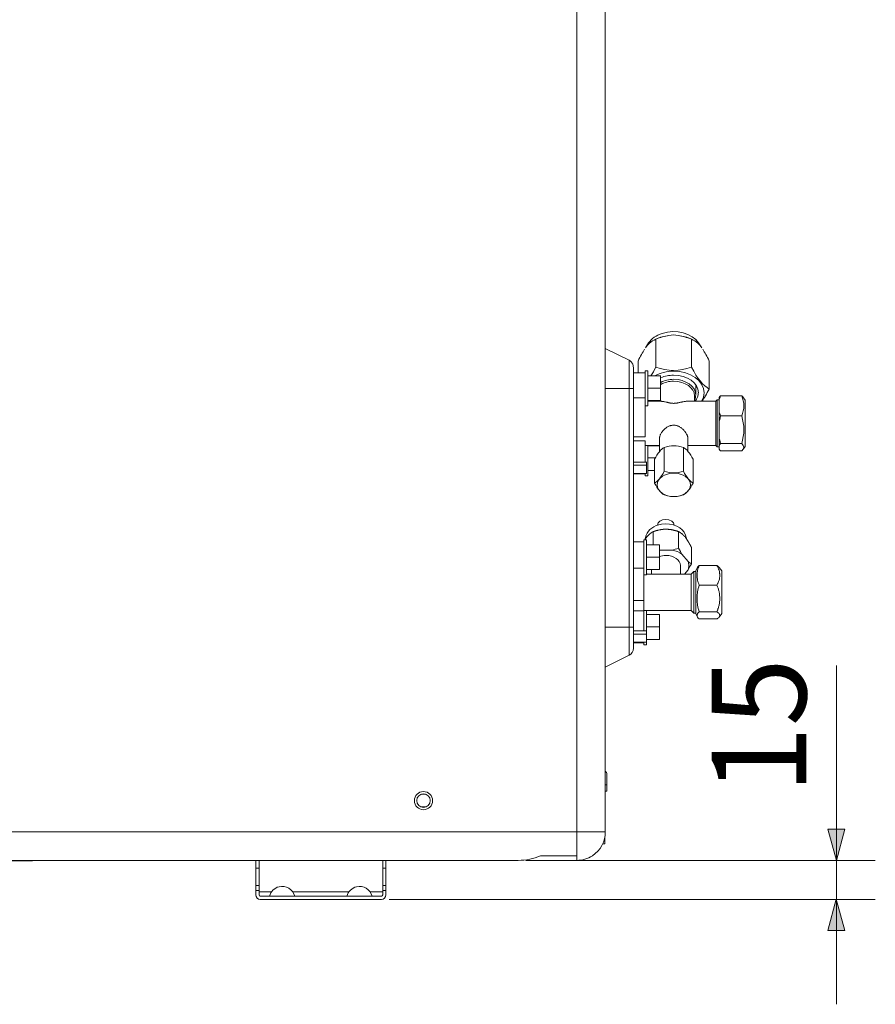
# Model space of a CAD drawing. Units: inches. Extents: x 0 to 165, y 0 to 123.
# Drawn here: x 70 to 97, y 11 to 42 of the extents above; entities that cross this region are included whole.
import ezdxf

# ---------------------------------------------------------------- set-up
doc = ezdxf.new("R2010")
doc.units = ezdxf.units.IN
doc.header["$MEASUREMENT"] = 0
doc.layers.add('Livello 1', color=7, linetype='Continuous')

msp = doc.modelspace()

# ---------------------------------------------------------------- hatches: boundary and pattern name
at = {"layer": 'Livello 1'}
h = msp.add_hatch(color=7, dxfattribs=at)
h.dxf.hatch_style = 2
h.paths.add_polyline_path([(95.905, 16.296), (96.442, 16.296), (96.174, 15.293)])
h = msp.add_hatch(color=7, dxfattribs=at)
h.dxf.hatch_style = 2
h.paths.add_polyline_path([(96.442, 13.044), (95.905, 13.044), (96.173, 14.046)])

# ---------------------------------------------------------------- linework, layer by layer
at = {"layer": 'Livello 1', "color": 7, "lineweight": 5}
for p, q in [((87.829, 16.215), (87.829, 64.931)), ((88.748, 16.215), (88.748, 64.931)), ((90.369, 32.044), (90.316, 32.018)), ((90.372, 32.042), (90.372, 31.145)), ((91.516, 32.042), (91.516, 31.145)), ((91.573, 32.018), (91.52, 32.044)), ((90.141, 31.926), (90.037, 31.766)), ((91.851, 31.767), (91.747, 31.926)), ((89.8, 31.342), (89.8, 30.962)), ((92.088, 30.445), (92.088, 31.342)), ((90.026, 31.028), (90.026, 29.952)), ((90.109, 31.028), (90.026, 31.028)), ((90.109, 29.9), (90.109, 31.028)), ((90.026, 30.961), (89.65, 30.961)), ((90.109, 30.868), (90.527, 30.868)), ((90.526, 30.868), (90.526, 30.472)), ((88.748, 30.464), (89.511, 30.464)), ((89.511, 30.464), (89.511, 22.792)), ((89.511, 30.464), (89.65, 30.464)), ((89.65, 22.792), (89.65, 30.464)), ((90.526, 30.472), (90.109, 30.472)), ((90.526, 30.472), (90.526, 30.072)), ((91.654, 30.253), (91.654, 30.578)), ((89.65, 30.163), (90.026, 30.163)), ((90.026, 28.912), (90.026, 30.163)), ((90.526, 30.072), (90.109, 30.072)), ((90.526, 30.068), (90.109, 30.068)), ((90.276, 30.068), (90.276, 30.052)), ((90.526, 30.072), (90.526, 30.068)), ((91.613, 30.052), (91.613, 30.224)), ((92.346, 30.094), (92.305, 30.052)), ((92.346, 28.591), (92.346, 30.094)), ((92.403, 30.094), (92.347, 30.094)), ((92.403, 30.07), (92.403, 30.171)), ((93.131, 30.229), (92.453, 30.229)), ((93.238, 30.082), (93.187, 30.166)), ((93.238, 28.819), (93.238, 30.082)), ((90.026, 29.9), (90.109, 29.9)), ((90.506, 30.052), (90.109, 30.052)), ((92.305, 30.052), (91.385, 30.052)), ((92.305, 28.632), (92.305, 30.052)), ((92.403, 29.362), (92.403, 29.739)), ((93.131, 29.58), (92.453, 29.58)), ((90.026, 28.912), (89.65, 28.912)), ((90.485, 28.842), (90.485, 28.431)), ((91.403, 28.443), (91.403, 28.842)), ((92.403, 28.756), (92.403, 28.911)), ((93.238, 28.602), (93.238, 28.819)), ((90.026, 28.779), (89.65, 28.779)), ((90.026, 28.779), (90.026, 28.099)), ((90.026, 28.632), (90.486, 28.632)), ((90.109, 27.657), (90.109, 28.633)), ((90.109, 28.624), (90.485, 28.624)), ((90.641, 27.802), (90.641, 28.565)), ((91.259, 27.802), (91.259, 28.565)), ((91.403, 28.632), (92.305, 28.632)), ((92.305, 28.632), (92.346, 28.591)), ((92.346, 28.591), (92.403, 28.591)), ((92.403, 28.634), (92.403, 28.756)), ((92.454, 28.693), (93.131, 28.693)), ((93.187, 28.518), (93.238, 28.602)), ((90.355, 28.228), (90.109, 28.228)), ((90.331, 28.186), (90.331, 27.424)), ((91.569, 27.423), (91.569, 28.186)), ((93.131, 28.455), (92.453, 28.455)), ((89.65, 28.099), (90.068, 28.099)), ((89.65, 27.995), (90.068, 27.995)), ((90.068, 27.995), (90.068, 28.1)), ((90.068, 27.732), (90.068, 27.995)), ((90.068, 27.732), (89.65, 27.732)), ((89.65, 27.719), (90.026, 27.719)), ((90.026, 27.732), (90.026, 27.657)), ((90.026, 27.657), (90.109, 27.657)), ((90.331, 27.828), (90.109, 27.828)), ((90.331, 27.824), (90.109, 27.824)), ((90.066, 25.752), (90.02, 25.601)), ((90.286, 25.44), (90.286, 25.861)), ((91.104, 25.33), (91.104, 25.862)), ((91.37, 25.601), (91.324, 25.752)), ((89.984, 25.537), (89.65, 25.537)), ((89.984, 25.6), (89.984, 24.487)), ((90.068, 25.6), (89.984, 25.6)), ((90.068, 24.472), (90.068, 25.6)), ((90.068, 25.44), (90.485, 25.44)), ((90.485, 25.44), (90.485, 25.044)), ((91.513, 25.36), (91.513, 24.828)), ((90.485, 25.044), (90.067, 25.044)), ((90.485, 25.044), (90.485, 24.644)), ((90.89, 25.271), (90.501, 25.271)), ((91.406, 24.901), (91.212, 25.14)), ((89.984, 24.686), (89.65, 24.686)), ((89.984, 23.653), (89.984, 24.687)), ((91.159, 24.499), (91.159, 24.77)), ((91.713, 24.712), (91.657, 24.611)), ((91.764, 24.773), (92.336, 24.773)), ((92.492, 24.598), (92.405, 24.713)), ((89.984, 24.472), (90.067, 24.472)), ((90.485, 24.644), (90.067, 24.644)), ((90.485, 24.64), (90.067, 24.64)), ((90.068, 24.536), (90.098, 24.499)), ((90.492, 24.499), (90.068, 24.499)), ((90.231, 24.64), (90.231, 24.499)), ((90.485, 24.644), (90.485, 24.64)), ((91.511, 24.499), (90.904, 24.499)), ((91.292, 24.499), (91.406, 24.638)), ((91.511, 24.499), (91.511, 23.501)), ((91.595, 24.582), (91.512, 24.499)), ((91.595, 24.582), (91.595, 23.442)), ((91.657, 24.582), (91.595, 24.582)), ((91.657, 23.622), (91.657, 24.611)), ((92.492, 23.43), (92.492, 24.598)), ((91.764, 24.144), (92.336, 24.144)), ((89.984, 23.653), (89.65, 23.653)), ((89.984, 23.316), (89.984, 23.652)), ((91.511, 23.501), (91.511, 23.33)), ((91.595, 23.442), (91.595, 23.246)), ((91.657, 23.217), (91.657, 23.622)), ((92.492, 23.23), (92.492, 23.43)), ((89.984, 23.316), (89.65, 23.316)), ((89.984, 23.329), (91.511, 23.329)), ((89.984, 22.671), (89.984, 23.316)), ((90.068, 22.671), (90.068, 23.329)), ((90.068, 23.196), (90.485, 23.196)), ((90.485, 23.196), (90.485, 22.8)), ((91.511, 23.329), (91.595, 23.246)), ((91.595, 23.246), (91.657, 23.246)), ((91.657, 23.217), (91.713, 23.117)), ((92.336, 23.285), (91.764, 23.285)), ((92.405, 23.115), (92.492, 23.23)), ((89.511, 22.792), (88.748, 22.792)), ((89.65, 22.792), (89.511, 22.792)), ((90.485, 22.8), (90.067, 22.8)), ((90.485, 22.8), (90.485, 22.4)), ((91.764, 23.055), (92.336, 23.055)), ((89.65, 22.671), (90.068, 22.671)), ((89.65, 22.567), (90.068, 22.567)), ((90.068, 22.567), (90.068, 22.671)), ((90.068, 22.305), (90.068, 22.567)), ((90.068, 22.305), (89.65, 22.305)), ((89.65, 22.291), (89.984, 22.291)), ((89.984, 22.305), (89.984, 22.228)), ((89.984, 22.228), (90.067, 22.228)), ((90.485, 22.4), (90.067, 22.4)), ((90.485, 22.397), (90.067, 22.397)), ((90.068, 22.228), (90.068, 22.305)), ((90.485, 22.4), (90.485, 22.397)), ((88.748, 21.506), (89.511, 21.888)), ((88.798, 18.06), (88.798, 17.729)), ((88.748, 17.729), (88.798, 17.729)), ((88.798, 17.729), (88.798, 17.518)), ((82.837, 17.424), (82.968, 17.424)), ((88.798, 17.518), (88.748, 17.518)), ((82.823, 17.015), (82.982, 17.015)), ((15.262, 16.215), (87.83, 16.215)), ((87.829, 16.215), (88.748, 16.215)), ((87.829, 15.445), (87.829, 16.215)), ((88.664, 15.831), (88.664, 15.832)), ((88.664, 15.831), (88.665, 15.831)), ((88.732, 15.831), (88.665, 15.831)), ((88.732, 15.998), (88.722, 15.998)), ((88.732, 16.04), (88.732, 15.998)), ((88.732, 15.998), (88.732, 15.831)), ((16.181, 15.296), (85.944, 15.296)), ((71.449, 15.296), (62.226, 15.194)), ((77.516, 15.296), (77.516, 15.046)), ((77.617, 15.046), (77.617, 15.297)), ((81.592, 15.296), (81.592, 15.046)), ((81.692, 15.046), (81.692, 15.297)), ((86.66, 15.445), (87.83, 15.445)), ((87.829, 15.445), (87.829, 15.296)), ((77.516, 15.046), (77.617, 15.046)), ((77.516, 15.046), (77.516, 14.489)), ((77.617, 14.489), (77.617, 15.046)), ((81.592, 15.046), (81.692, 15.046)), ((81.592, 15.046), (81.592, 14.489)), ((81.692, 14.489), (81.692, 15.046)), ((77.516, 14.489), (77.516, 14.325)), ((77.617, 14.489), (77.516, 14.489)), ((77.516, 14.325), (77.516, 14.186)), ((77.516, 14.325), (77.617, 14.325)), ((77.617, 14.325), (77.617, 14.489)), ((77.617, 14.186), (77.617, 14.325)), ((77.617, 14.286), (78.02, 14.286)), ((78.7, 14.286), (80.508, 14.286)), ((81.188, 14.286), (81.592, 14.286)), ((81.692, 14.489), (81.591, 14.489)), ((81.592, 14.489), (81.592, 14.325)), ((81.592, 14.325), (81.692, 14.325)), ((81.592, 14.325), (81.592, 14.186)), ((81.692, 14.325), (81.692, 14.489)), ((81.692, 14.186), (81.692, 14.325)), ((77.676, 14.148), (77.641, 14.148)), ((81.55, 14.144), (77.658, 14.144)), ((77.658, 14.044), (81.55, 14.044)), ((81.568, 14.148), (81.532, 14.148))]:
    msp.add_line(p, q, dxfattribs=at)
for points in [[(89.511, 31.368), (88.748, 31.75)], [(89.511, 31.368), (89.511, 31.341), (89.511, 31.29), (89.511, 31.137), (89.511, 30.942), (89.511, 30.829), (89.511, 30.742), (89.511, 30.464)], [(89.65, 30.464), (89.65, 30.673), (89.65, 30.739), (89.65, 30.824), (89.65, 30.971), (89.65, 31.086), (89.65, 31.124), (89.65, 31.143)], [(89.511, 22.792), (89.511, 22.625), (89.511, 22.544), (89.511, 22.464), (89.511, 22.388), (89.511, 22.315), (89.511, 22.181), (89.511, 22.036), (89.511, 21.959), (89.511, 21.936), (89.511, 21.909), (89.511, 21.893), (89.511, 21.888)], [(89.65, 22.112), (89.65, 22.116), (89.65, 22.128), (89.65, 22.148), (89.65, 22.165), (89.65, 22.223), (89.65, 22.332), (89.65, 22.433), (89.65, 22.488), (89.65, 22.545), (89.65, 22.605), (89.65, 22.666), (89.65, 22.792)], [(96.174, 21.556), (96.174, 10.671)], [(86.195, 15.296), (97.426, 15.296)], [(81.8, 14.044), (97.426, 14.044)]]:
    msp.add_lwpolyline(points, dxfattribs=at)
at = {"layer": 'Livello 1', "lineweight": 0}
for points in [[(96.174, 21.556), (96.174, 10.671)], [(95.905, 16.296), (96.442, 16.296), (96.174, 15.293), (95.905, 16.296)], [(86.195, 15.296), (97.426, 15.296)], [(81.8, 14.044), (97.426, 14.044)], [(96.442, 13.044), (95.905, 13.044), (96.173, 14.046), (96.442, 13.044)]]:
    msp.add_lwpolyline(points, dxfattribs=at)
at = {"layer": 'Livello 1', "color": 7, "lineweight": 5}
for points, knots in [([(91.747, 31.926), (91.544, 32.24), (91.019, 32.377), (90.576, 32.234), (90.384, 32.171), (90.229, 32.062), (90.141, 31.926)], [0, 0, 0, 0, 1, 1, 1, 2, 2, 2, 2]), ([(89.65, 30.96), (89.65, 30.96), (89.65, 31.006), (89.65, 31.006), (89.65, 31.006), (89.65, 31.097), (89.65, 31.097), (89.65, 31.118), (89.651, 31.137), (89.648, 31.164), (89.648, 31.175), (89.646, 31.188), (89.642, 31.204), (89.641, 31.212), (89.638, 31.22), (89.635, 31.229), (89.631, 31.238), (89.628, 31.248), (89.623, 31.258), (89.617, 31.268), (89.611, 31.279), (89.604, 31.289), (89.597, 31.3), (89.588, 31.31), (89.579, 31.32), (89.559, 31.339), (89.537, 31.356), (89.511, 31.368)], [0, 0, 0, 0, 1, 1, 1, 2, 2, 2, 3, 3, 3, 4, 4, 4, 5, 5, 5, 6, 6, 6, 7, 7, 7, 8, 8, 8, 9, 9, 9, 9]), ([(91.921, 30.327), (91.921, 30.708), (91.484, 31.018), (90.944, 31.018), (90.723, 31.018), (90.509, 30.965), (90.337, 30.868)], [0, 0, 0, 0, 1, 1, 1, 2, 2, 2, 2]), ([(91.654, 30.253), (91.654, 30.531), (91.336, 30.756), (90.944, 30.756), (90.794, 30.756), (90.648, 30.722), (90.527, 30.659)], [0, 0, 0, 0, 1, 1, 1, 2, 2, 2, 2]), ([(91.613, 30.224), (91.613, 30.485), (91.313, 30.696), (90.944, 30.696), (90.793, 30.696), (90.645, 30.66), (90.527, 30.593)], [0, 0, 0, 0, 1, 1, 1, 2, 2, 2, 2]), ([(91.738, 30.327), (91.738, 30.637), (91.382, 30.888), (90.944, 30.888), (90.799, 30.888), (90.657, 30.86), (90.533, 30.806)], [0, 0, 0, 0, 1, 1, 1, 2, 2, 2, 2]), ([(92.403, 29.739), (92.403, 29.796), (92.403, 29.851), (92.403, 29.905), (92.403, 29.959), (92.403, 30.014), (92.403, 30.07)], [0, 0, 0, 0, 1, 1, 1, 2, 2, 2, 2]), ([(91.385, 30.052), (91.38, 30.052), (91.377, 30.052), (91.373, 30.052), (91.358, 30.051), (91.343, 30.05), (91.327, 30.048), (91.311, 30.047), (91.295, 30.045), (91.279, 30.042), (91.263, 30.04), (91.246, 30.036), (91.229, 30.033), (91.22, 30.031), (91.211, 30.029), (91.202, 30.027), (91.193, 30.025), (91.184, 30.023), (91.175, 30.021), (91.166, 30.018), (91.157, 30.016), (91.147, 30.015), (91.142, 30.013), (91.138, 30.012), (91.132, 30.011), (91.128, 30.01), (91.123, 30.009), (91.118, 30.007), (91.108, 30.005), (91.098, 30.003), (91.088, 30.001), (91.078, 29.999), (91.067, 29.997), (91.056, 29.995), (91.051, 29.994), (91.046, 29.993), (91.04, 29.992), (91.035, 29.991), (91.029, 29.991), (91.024, 29.99), (91.013, 29.988), (91.001, 29.987), (90.99, 29.986), (90.984, 29.986), (90.978, 29.985), (90.973, 29.985), (90.969, 29.985), (90.967, 29.985), (90.964, 29.985), (90.961, 29.985), (90.958, 29.984), (90.955, 29.984), (90.943, 29.984), (90.932, 29.984), (90.92, 29.985), (90.908, 29.985), (90.897, 29.986), (90.885, 29.987), (90.882, 29.987), (90.88, 29.988), (90.877, 29.988), (90.874, 29.989), (90.871, 29.989), (90.868, 29.989), (90.863, 29.99), (90.858, 29.991), (90.852, 29.992), (90.841, 29.994), (90.831, 29.995), (90.82, 29.997), (90.809, 30), (90.799, 30.001), (90.789, 30.003), (90.784, 30.005), (90.779, 30.006), (90.774, 30.007), (90.769, 30.008), (90.764, 30.009), (90.76, 30.011), (90.75, 30.013), (90.74, 30.015), (90.731, 30.017), (90.721, 30.019), (90.712, 30.021), (90.703, 30.023), (90.703, 30.023), (90.676, 30.03), (90.676, 30.03), (90.659, 30.033), (90.642, 30.036), (90.625, 30.04), (90.609, 30.043), (90.593, 30.045), (90.576, 30.047), (90.572, 30.047), (90.568, 30.048), (90.565, 30.048), (90.56, 30.049), (90.556, 30.049), (90.553, 30.05), (90.545, 30.05), (90.537, 30.051), (90.53, 30.051), (90.521, 30.052), (90.512, 30.052), (90.505, 30.052)], [0, 0, 0, 0, 1, 1, 1, 2, 2, 2, 3, 3, 3, 4, 4, 4, 5, 5, 5, 6, 6, 6, 7, 7, 7, 8, 8, 8, 9, 9, 9, 10, 10, 10, 11, 11, 11, 12, 12, 12, 13, 13, 13, 14, 14, 14, 15, 15, 15, 16, 16, 16, 17, 17, 17, 18, 18, 18, 19, 19, 19, 20, 20, 20, 21, 21, 21, 22, 22, 22, 23, 23, 23, 24, 24, 24, 25, 25, 25, 26, 26, 26, 27, 27, 27, 28, 28, 28, 29, 29, 29, 30, 30, 30, 31, 31, 31, 32, 32, 32, 33, 33, 33, 34, 34, 34, 35, 35, 35, 35]), ([(90.485, 28.84), (90.485, 28.84), (90.485, 28.844), (90.485, 28.844), (90.485, 28.849), (90.486, 28.854), (90.487, 28.861), (90.487, 28.863), (90.487, 28.866), (90.487, 28.869), (90.488, 28.872), (90.488, 28.875), (90.489, 28.877), (90.49, 28.89), (90.493, 28.902), (90.496, 28.913), (90.499, 28.925), (90.503, 28.937), (90.508, 28.95), (90.509, 28.953), (90.51, 28.956), (90.511, 28.959), (90.511, 28.959), (90.516, 28.968), (90.516, 28.968), (90.518, 28.975), (90.521, 28.981), (90.524, 28.987), (90.53, 28.999), (90.537, 29.012), (90.544, 29.024), (90.552, 29.037), (90.559, 29.049), (90.567, 29.06), (90.569, 29.064), (90.572, 29.067), (90.574, 29.069), (90.576, 29.072), (90.578, 29.076), (90.581, 29.079), (90.585, 29.084), (90.59, 29.09), (90.595, 29.096), (90.604, 29.108), (90.614, 29.119), (90.625, 29.13), (90.635, 29.141), (90.646, 29.151), (90.657, 29.161), (90.663, 29.167), (90.669, 29.171), (90.674, 29.177), (90.678, 29.179), (90.681, 29.182), (90.684, 29.184), (90.686, 29.186), (90.689, 29.189), (90.693, 29.191), (90.705, 29.201), (90.717, 29.209), (90.73, 29.217), (90.743, 29.226), (90.757, 29.233), (90.771, 29.24), (90.784, 29.247), (90.799, 29.253), (90.813, 29.259), (90.816, 29.26), (90.82, 29.261), (90.824, 29.263), (90.828, 29.264), (90.831, 29.265), (90.835, 29.266), (90.843, 29.269), (90.85, 29.271), (90.858, 29.273), (90.873, 29.276), (90.888, 29.279), (90.903, 29.281), (90.911, 29.282), (90.919, 29.283), (90.926, 29.283), (90.931, 29.283), (90.934, 29.284), (90.938, 29.284), (90.938, 29.284), (90.949, 29.284), (90.949, 29.284), (90.965, 29.283), (90.981, 29.282), (90.996, 29.28), (91.011, 29.277), (91.027, 29.274), (91.041, 29.27), (91.049, 29.268), (91.057, 29.265), (91.064, 29.263), (91.068, 29.262), (91.071, 29.26), (91.075, 29.259), (91.079, 29.258), (91.082, 29.256), (91.086, 29.255), (91.1, 29.249), (91.114, 29.242), (91.128, 29.235), (91.141, 29.228), (91.154, 29.22), (91.168, 29.211), (91.174, 29.207), (91.181, 29.202), (91.187, 29.198), (91.19, 29.196), (91.193, 29.193), (91.196, 29.191), (91.199, 29.189), (91.202, 29.186), (91.205, 29.184), (91.217, 29.174), (91.229, 29.164), (91.24, 29.154), (91.251, 29.143), (91.262, 29.132), (91.272, 29.122), (91.282, 29.111), (91.292, 29.099), (91.301, 29.087), (91.303, 29.084), (91.306, 29.081), (91.308, 29.079), (91.311, 29.075), (91.313, 29.072), (91.315, 29.069), (91.319, 29.064), (91.323, 29.057), (91.327, 29.052), (91.335, 29.039), (91.343, 29.027), (91.349, 29.015), (91.357, 29.003), (91.363, 28.991), (91.369, 28.979), (91.372, 28.972), (91.375, 28.966), (91.377, 28.96), (91.378, 28.957), (91.379, 28.954), (91.38, 28.951), (91.382, 28.948), (91.383, 28.945), (91.384, 28.941), (91.388, 28.929), (91.392, 28.917), (91.395, 28.905), (91.398, 28.893), (91.4, 28.881), (91.401, 28.87), (91.403, 28.86), (91.403, 28.85), (91.403, 28.84)], [0, 0, 0, 0, 1, 1, 1, 2, 2, 2, 3, 3, 3, 4, 4, 4, 5, 5, 5, 6, 6, 6, 7, 7, 7, 8, 8, 8, 9, 9, 9, 10, 10, 10, 11, 11, 11, 12, 12, 12, 13, 13, 13, 14, 14, 14, 15, 15, 15, 16, 16, 16, 17, 17, 17, 18, 18, 18, 19, 19, 19, 20, 20, 20, 21, 21, 21, 22, 22, 22, 23, 23, 23, 24, 24, 24, 25, 25, 25, 26, 26, 26, 27, 27, 27, 28, 28, 28, 29, 29, 29, 30, 30, 30, 31, 31, 31, 32, 32, 32, 33, 33, 33, 34, 34, 34, 35, 35, 35, 36, 36, 36, 37, 37, 37, 38, 38, 38, 39, 39, 39, 40, 40, 40, 41, 41, 41, 42, 42, 42, 43, 43, 43, 44, 44, 44, 45, 45, 45, 46, 46, 46, 47, 47, 47, 48, 48, 48, 49, 49, 49, 50, 50, 50, 51, 51, 51, 52, 52, 52, 53, 53, 53, 53]), ([(92.403, 28.911), (92.403, 28.988), (92.403, 29.063), (92.403, 29.137), (92.403, 29.21), (92.403, 29.285), (92.403, 29.362)], [0, 0, 0, 0, 1, 1, 1, 2, 2, 2, 2]), ([(92.403, 28.514), (92.403, 28.534), (92.403, 28.554), (92.403, 28.574), (92.403, 28.594), (92.403, 28.614), (92.403, 28.635)], [0, 0, 0, 0, 1, 1, 1, 2, 2, 2, 2]), ([(91.485, 27.364), (91.485, 27.574), (91.245, 27.743), (90.95, 27.743), (90.655, 27.743), (90.415, 27.574), (90.415, 27.364), (90.415, 27.155), (90.655, 26.986), (90.95, 26.986), (91.245, 26.986), (91.485, 27.155), (91.485, 27.364)], [0, 0, 0, 0, 1, 1, 1, 2, 2, 2, 3, 3, 3, 4, 4, 4, 4]), ([(91.324, 25.752), (91.249, 25.998), (90.906, 26.154), (90.558, 26.1), (90.312, 26.062), (90.12, 25.926), (90.066, 25.752)], [0, 0, 0, 0, 1, 1, 1, 2, 2, 2, 2]), ([(90.966, 26.068), (90.962, 26.174), (90.838, 26.257), (90.688, 26.255), (90.544, 26.252), (90.428, 26.17), (90.424, 26.068)], [0, 0, 0, 0, 1, 1, 1, 2, 2, 2, 2]), ([(90.018, 25.603), (90.02, 25.605), (90.021, 25.607), (90.022, 25.609), (90.024, 25.611), (90.025, 25.613), (90.026, 25.614), (90.027, 25.616), (90.029, 25.618), (90.03, 25.62), (90.031, 25.622), (90.032, 25.624), (90.034, 25.625), (90.035, 25.627), (90.037, 25.629), (90.038, 25.631), (90.039, 25.633), (90.04, 25.635), (90.041, 25.636), (90.042, 25.638), (90.044, 25.64), (90.045, 25.641), (90.047, 25.643), (90.048, 25.645), (90.049, 25.646), (90.051, 25.648), (90.052, 25.65), (90.053, 25.652), (90.054, 25.654), (90.055, 25.655), (90.057, 25.657), (90.058, 25.658), (90.059, 25.66), (90.06, 25.662), (90.062, 25.664), (90.063, 25.665), (90.064, 25.667), (90.066, 25.669), (90.067, 25.67), (90.068, 25.671)], [0, 0, 0, 0, 1, 1, 1, 2, 2, 2, 3, 3, 3, 4, 4, 4, 5, 5, 5, 6, 6, 6, 7, 7, 7, 8, 8, 8, 9, 9, 9, 10, 10, 10, 11, 11, 11, 12, 12, 12, 13, 13, 13, 13]), ([(90.094, 25.704), (90.098, 25.707), (90.098, 25.708), (90.099, 25.709), (90.101, 25.711), (90.102, 25.712), (90.102, 25.713), (90.105, 25.716), (90.106, 25.717), (90.106, 25.718), (90.109, 25.721), (90.11, 25.722), (90.111, 25.722), (90.113, 25.725), (90.114, 25.726), (90.115, 25.727), (90.117, 25.729), (90.117, 25.73), (90.118, 25.731), (90.118, 25.731), (90.122, 25.735), (90.122, 25.735), (90.125, 25.738), (90.126, 25.739), (90.126, 25.74), (90.126, 25.74), (90.131, 25.743), (90.131, 25.743), (90.133, 25.746), (90.134, 25.747), (90.134, 25.748), (90.137, 25.75), (90.137, 25.751), (90.138, 25.752), (90.138, 25.752), (90.152, 25.765), (90.152, 25.765), (90.156, 25.769), (90.16, 25.772), (90.163, 25.776), (90.167, 25.779), (90.172, 25.783), (90.175, 25.786), (90.179, 25.789), (90.183, 25.793), (90.187, 25.796), (90.191, 25.799), (90.195, 25.802), (90.199, 25.805), (90.203, 25.809), (90.207, 25.812), (90.211, 25.814), (90.215, 25.817), (90.219, 25.82), (90.223, 25.823), (90.227, 25.826), (90.231, 25.829), (90.235, 25.831), (90.236, 25.832), (90.238, 25.833), (90.24, 25.834), (90.24, 25.834), (90.245, 25.838), (90.245, 25.838), (90.247, 25.839), (90.248, 25.84), (90.25, 25.841), (90.25, 25.841), (90.255, 25.844), (90.255, 25.844), (90.257, 25.845), (90.259, 25.846), (90.26, 25.847), (90.26, 25.847), (90.265, 25.85), (90.265, 25.85), (90.267, 25.851), (90.269, 25.852), (90.27, 25.853), (90.272, 25.854), (90.274, 25.855), (90.276, 25.856), (90.277, 25.857), (90.279, 25.858), (90.28, 25.859), (90.282, 25.859), (90.284, 25.86), (90.286, 25.861)], [0, 0, 0, 0, 1, 1, 1, 2, 2, 2, 3, 3, 3, 4, 4, 4, 5, 5, 5, 6, 6, 6, 7, 7, 7, 8, 8, 8, 9, 9, 9, 10, 10, 10, 11, 11, 11, 12, 12, 12, 13, 13, 13, 14, 14, 14, 15, 15, 15, 16, 16, 16, 17, 17, 17, 18, 18, 18, 19, 19, 19, 20, 20, 20, 21, 21, 21, 22, 22, 22, 23, 23, 23, 24, 24, 24, 25, 25, 25, 26, 26, 26, 27, 27, 27, 28, 28, 28, 29, 29, 29, 29]), ([(90.286, 25.861), (90.288, 25.862), (90.29, 25.863), (90.291, 25.863), (90.293, 25.864), (90.295, 25.864), (90.296, 25.865), (90.298, 25.866), (90.3, 25.866), (90.302, 25.867), (90.304, 25.867), (90.305, 25.868), (90.307, 25.869), (90.308, 25.869), (90.31, 25.87), (90.311, 25.87), (90.313, 25.871), (90.315, 25.871), (90.317, 25.872), (90.319, 25.872), (90.32, 25.873), (90.322, 25.873), (90.324, 25.874), (90.325, 25.875), (90.327, 25.875), (90.329, 25.876), (90.331, 25.876), (90.332, 25.877), (90.334, 25.878), (90.336, 25.878), (90.337, 25.879), (90.339, 25.879), (90.341, 25.88), (90.342, 25.88), (90.344, 25.881), (90.346, 25.882), (90.348, 25.882), (90.349, 25.883), (90.351, 25.883), (90.352, 25.883), (90.354, 25.884), (90.356, 25.884), (90.358, 25.885), (90.359, 25.885), (90.361, 25.886), (90.363, 25.886), (90.365, 25.887), (90.366, 25.887), (90.368, 25.888), (90.369, 25.888), (90.371, 25.889), (90.373, 25.889), (90.375, 25.89), (90.377, 25.89), (90.378, 25.891), (90.38, 25.892), (90.381, 25.892), (90.383, 25.893), (90.384, 25.893), (90.386, 25.893), (90.388, 25.894), (90.396, 25.896), (90.404, 25.898), (90.412, 25.9), (90.42, 25.902), (90.428, 25.904), (90.437, 25.907), (90.444, 25.908), (90.452, 25.911), (90.46, 25.912), (90.46, 25.912), (90.484, 25.917), (90.484, 25.917), (90.492, 25.918), (90.5, 25.92), (90.508, 25.922), (90.515, 25.923), (90.523, 25.924), (90.531, 25.926), (90.539, 25.927), (90.546, 25.928), (90.554, 25.929), (90.562, 25.93), (90.569, 25.931), (90.577, 25.932), (90.579, 25.932), (90.582, 25.932), (90.585, 25.933), (90.587, 25.933), (90.59, 25.933), (90.592, 25.933), (90.595, 25.934), (90.598, 25.934), (90.6, 25.934), (90.603, 25.934), (90.605, 25.935), (90.607, 25.935), (90.61, 25.935), (90.613, 25.936), (90.616, 25.936), (90.618, 25.936), (90.62, 25.936), (90.623, 25.936), (90.626, 25.937), (90.628, 25.937), (90.631, 25.937), (90.633, 25.937), (90.636, 25.937), (90.638, 25.937), (90.641, 25.937), (90.644, 25.938), (90.646, 25.938), (90.648, 25.938), (90.651, 25.938), (90.653, 25.938), (90.656, 25.938), (90.659, 25.938), (90.661, 25.938), (90.664, 25.938), (90.666, 25.938), (90.669, 25.939)], [0, 0, 0, 0, 1, 1, 1, 2, 2, 2, 3, 3, 3, 4, 4, 4, 5, 5, 5, 6, 6, 6, 7, 7, 7, 8, 8, 8, 9, 9, 9, 10, 10, 10, 11, 11, 11, 12, 12, 12, 13, 13, 13, 14, 14, 14, 15, 15, 15, 16, 16, 16, 17, 17, 17, 18, 18, 18, 19, 19, 19, 20, 20, 20, 21, 21, 21, 22, 22, 22, 23, 23, 23, 24, 24, 24, 25, 25, 25, 26, 26, 26, 27, 27, 27, 28, 28, 28, 29, 29, 29, 30, 30, 30, 31, 31, 31, 32, 32, 32, 33, 33, 33, 34, 34, 34, 35, 35, 35, 36, 36, 36, 37, 37, 37, 38, 38, 38, 39, 39, 39, 40, 40, 40, 40]), ([(90.722, 25.938), (90.723, 25.938), (90.725, 25.938), (90.726, 25.938), (90.726, 25.938), (90.729, 25.938), (90.729, 25.938), (90.731, 25.938), (90.732, 25.938), (90.733, 25.938), (90.733, 25.938), (90.738, 25.938), (90.738, 25.938), (90.739, 25.938), (90.74, 25.938), (90.742, 25.937), (90.742, 25.937), (90.745, 25.937), (90.745, 25.937), (90.747, 25.937), (90.748, 25.937), (90.749, 25.937), (90.749, 25.937), (90.753, 25.937), (90.753, 25.937), (90.755, 25.937), (90.756, 25.937), (90.758, 25.937), (90.759, 25.937), (90.76, 25.936), (90.761, 25.936), (90.762, 25.936), (90.764, 25.936), (90.765, 25.936), (90.765, 25.936), (90.769, 25.936), (90.769, 25.936), (90.771, 25.936), (90.772, 25.936), (90.773, 25.936), (90.774, 25.935), (90.776, 25.935), (90.777, 25.935), (90.778, 25.935), (90.78, 25.935), (90.781, 25.935), (90.783, 25.935), (90.784, 25.935), (90.786, 25.935), (90.787, 25.935), (90.788, 25.934), (90.789, 25.934), (90.79, 25.934), (90.792, 25.934), (90.793, 25.934), (90.794, 25.934), (90.796, 25.934), (90.797, 25.934), (90.799, 25.933), (90.8, 25.933), (90.801, 25.933), (90.802, 25.933), (90.804, 25.933), (90.805, 25.933), (90.806, 25.933), (90.808, 25.932), (90.809, 25.932), (90.811, 25.932), (90.812, 25.932), (90.813, 25.932), (90.821, 25.931), (90.829, 25.93), (90.836, 25.929), (90.844, 25.928), (90.852, 25.927), (90.86, 25.926), (90.867, 25.924), (90.875, 25.923), (90.883, 25.921), (90.891, 25.92), (90.898, 25.918), (90.906, 25.917), (90.914, 25.916), (90.922, 25.914), (90.93, 25.912), (90.938, 25.911), (90.946, 25.908), (90.954, 25.906), (90.962, 25.904), (90.97, 25.902), (90.978, 25.901), (90.986, 25.899), (90.994, 25.896), (91.003, 25.894), (91.006, 25.893), (91.009, 25.892), (91.012, 25.891), (91.016, 25.89), (91.019, 25.889), (91.023, 25.888), (91.026, 25.887), (91.029, 25.886), (91.033, 25.885), (91.033, 25.885), (91.043, 25.882), (91.043, 25.882), (91.043, 25.882), (91.053, 25.879), (91.053, 25.879), (91.056, 25.877), (91.059, 25.876), (91.063, 25.875), (91.067, 25.874), (91.07, 25.873), (91.073, 25.872), (91.077, 25.871), (91.08, 25.87), (91.084, 25.869), (91.087, 25.867), (91.091, 25.866), (91.094, 25.865), (91.097, 25.864), (91.101, 25.862), (91.105, 25.861)], [0, 0, 0, 0, 1, 1, 1, 2, 2, 2, 3, 3, 3, 4, 4, 4, 5, 5, 5, 6, 6, 6, 7, 7, 7, 8, 8, 8, 9, 9, 9, 10, 10, 10, 11, 11, 11, 12, 12, 12, 13, 13, 13, 14, 14, 14, 15, 15, 15, 16, 16, 16, 17, 17, 17, 18, 18, 18, 19, 19, 19, 20, 20, 20, 21, 21, 21, 22, 22, 22, 23, 23, 23, 24, 24, 24, 25, 25, 25, 26, 26, 26, 27, 27, 27, 28, 28, 28, 29, 29, 29, 30, 30, 30, 31, 31, 31, 32, 32, 32, 33, 33, 33, 34, 34, 34, 35, 35, 35, 36, 36, 36, 37, 37, 37, 38, 38, 38, 39, 39, 39, 40, 40, 40, 41, 41, 41, 41]), ([(91.104, 25.861), (91.108, 25.859), (91.109, 25.859), (91.11, 25.859), (91.113, 25.856), (91.113, 25.856), (91.115, 25.856), (91.118, 25.854), (91.119, 25.854), (91.12, 25.853), (91.123, 25.851), (91.124, 25.851), (91.125, 25.85), (91.128, 25.848), (91.129, 25.848), (91.13, 25.847), (91.133, 25.845), (91.134, 25.844), (91.135, 25.844), (91.139, 25.842), (91.14, 25.841), (91.14, 25.841), (91.143, 25.839), (91.144, 25.839), (91.145, 25.838), (91.149, 25.836), (91.15, 25.835), (91.15, 25.835), (91.154, 25.833), (91.155, 25.832), (91.156, 25.831), (91.159, 25.829), (91.163, 25.826), (91.168, 25.823), (91.171, 25.82), (91.175, 25.817), (91.18, 25.814), (91.184, 25.811), (91.187, 25.809), (91.191, 25.805), (91.196, 25.802), (91.2, 25.799), (91.203, 25.795), (91.207, 25.793), (91.211, 25.789), (91.215, 25.786), (91.215, 25.786), (91.227, 25.776), (91.227, 25.776), (91.23, 25.772), (91.234, 25.768), (91.239, 25.765), (91.239, 25.765), (91.25, 25.753), (91.25, 25.753), (91.251, 25.752), (91.253, 25.751), (91.254, 25.75), (91.255, 25.749), (91.256, 25.747), (91.258, 25.746), (91.259, 25.745), (91.26, 25.743), (91.261, 25.742), (91.262, 25.74), (91.264, 25.739), (91.265, 25.738), (91.267, 25.737), (91.268, 25.736), (91.269, 25.734), (91.271, 25.733), (91.272, 25.731), (91.273, 25.73), (91.274, 25.728), (91.275, 25.727), (91.276, 25.726), (91.278, 25.724), (91.279, 25.723), (91.28, 25.722), (91.282, 25.72), (91.283, 25.719), (91.284, 25.717), (91.286, 25.716), (91.287, 25.714), (91.288, 25.713), (91.289, 25.711), (91.291, 25.71), (91.292, 25.708), (91.293, 25.707), (91.294, 25.706), (91.295, 25.704)], [0, 0, 0, 0, 1, 1, 1, 2, 2, 2, 3, 3, 3, 4, 4, 4, 5, 5, 5, 6, 6, 6, 7, 7, 7, 8, 8, 8, 9, 9, 9, 10, 10, 10, 11, 11, 11, 12, 12, 12, 13, 13, 13, 14, 14, 14, 15, 15, 15, 16, 16, 16, 17, 17, 17, 18, 18, 18, 19, 19, 19, 20, 20, 20, 21, 21, 21, 22, 22, 22, 23, 23, 23, 24, 24, 24, 25, 25, 25, 26, 26, 26, 27, 27, 27, 28, 28, 28, 29, 29, 29, 30, 30, 30, 30]), ([(91.322, 25.671), (91.325, 25.668), (91.326, 25.667), (91.326, 25.666), (91.329, 25.663), (91.329, 25.663), (91.33, 25.661), (91.333, 25.658), (91.333, 25.657), (91.334, 25.656), (91.335, 25.655), (91.335, 25.654), (91.336, 25.653), (91.336, 25.653), (91.337, 25.651), (91.338, 25.651), (91.339, 25.65), (91.339, 25.649), (91.34, 25.648), (91.341, 25.647), (91.342, 25.647), (91.342, 25.646), (91.343, 25.645), (91.344, 25.644), (91.344, 25.643), (91.345, 25.642), (91.345, 25.641), (91.346, 25.64), (91.346, 25.639), (91.347, 25.638), (91.348, 25.637), (91.348, 25.636), (91.349, 25.635), (91.35, 25.635), (91.35, 25.635), (91.352, 25.632), (91.352, 25.632), (91.353, 25.631), (91.354, 25.63), (91.354, 25.629), (91.355, 25.628), (91.355, 25.627), (91.356, 25.626), (91.357, 25.625), (91.357, 25.624), (91.358, 25.623), (91.359, 25.622), (91.359, 25.622), (91.36, 25.62), (91.36, 25.62), (91.361, 25.619), (91.362, 25.618), (91.363, 25.617), (91.363, 25.616), (91.364, 25.615), (91.364, 25.614), (91.365, 25.613), (91.366, 25.612), (91.366, 25.612), (91.368, 25.609), (91.368, 25.609), (91.372, 25.604), (91.375, 25.597), (91.379, 25.592), (91.379, 25.592), (91.391, 25.575), (91.391, 25.575), (91.395, 25.568), (91.399, 25.562), (91.403, 25.556), (91.406, 25.55), (91.41, 25.544), (91.415, 25.537), (91.416, 25.535), (91.418, 25.532), (91.419, 25.53), (91.421, 25.527), (91.422, 25.524), (91.424, 25.521), (91.426, 25.519), (91.427, 25.516), (91.429, 25.513), (91.431, 25.511), (91.432, 25.507), (91.434, 25.505), (91.435, 25.502), (91.437, 25.5), (91.438, 25.497), (91.438, 25.497), (91.444, 25.488), (91.444, 25.488), (91.445, 25.486), (91.447, 25.483), (91.448, 25.48), (91.45, 25.477), (91.451, 25.474), (91.453, 25.471), (91.455, 25.469), (91.457, 25.465), (91.458, 25.462), (91.46, 25.46), (91.462, 25.457), (91.463, 25.454), (91.465, 25.451), (91.466, 25.448), (91.468, 25.445), (91.47, 25.442), (91.472, 25.439), (91.473, 25.436), (91.473, 25.436), (91.478, 25.427), (91.478, 25.427), (91.48, 25.424), (91.481, 25.42), (91.483, 25.418), (91.483, 25.418), (91.488, 25.409), (91.488, 25.409), (91.49, 25.405), (91.491, 25.402), (91.493, 25.399), (91.495, 25.396), (91.496, 25.392), (91.498, 25.389), (91.5, 25.386), (91.502, 25.383), (91.503, 25.38), (91.505, 25.376), (91.507, 25.373), (91.508, 25.37), (91.51, 25.367), (91.512, 25.363), (91.513, 25.36)], [0, 0, 0, 0, 1, 1, 1, 2, 2, 2, 3, 3, 3, 4, 4, 4, 5, 5, 5, 6, 6, 6, 7, 7, 7, 8, 8, 8, 9, 9, 9, 10, 10, 10, 11, 11, 11, 12, 12, 12, 13, 13, 13, 14, 14, 14, 15, 15, 15, 16, 16, 16, 17, 17, 17, 18, 18, 18, 19, 19, 19, 20, 20, 20, 21, 21, 21, 22, 22, 22, 23, 23, 23, 24, 24, 24, 25, 25, 25, 26, 26, 26, 27, 27, 27, 28, 28, 28, 29, 29, 29, 30, 30, 30, 31, 31, 31, 32, 32, 32, 33, 33, 33, 34, 34, 34, 35, 35, 35, 36, 36, 36, 37, 37, 37, 38, 38, 38, 39, 39, 39, 40, 40, 40, 41, 41, 41, 42, 42, 42, 43, 43, 43, 44, 44, 44, 44]), ([(91.159, 24.77), (91.159, 24.951), (90.951, 25.098), (90.695, 25.098), (90.622, 25.098), (90.55, 25.086), (90.485, 25.062)], [0, 0, 0, 0, 1, 1, 1, 2, 2, 2, 2]), ([(91.764, 24.144), (91.744, 24.196), (91.727, 24.248), (91.715, 24.3), (91.71, 24.327), (91.706, 24.353), (91.702, 24.379), (91.699, 24.405), (91.698, 24.432), (91.698, 24.459), (91.698, 24.465), (91.698, 24.472), (91.698, 24.478), (91.698, 24.486), (91.698, 24.492), (91.699, 24.499), (91.699, 24.512), (91.701, 24.525), (91.702, 24.538), (91.705, 24.565), (91.71, 24.592), (91.715, 24.618), (91.727, 24.67), (91.744, 24.722), (91.764, 24.773)], [0, 0, 0, 0, 1, 1, 1, 2, 2, 2, 3, 3, 3, 4, 4, 4, 5, 5, 5, 6, 6, 6, 7, 7, 7, 8, 8, 8, 8]), ([(91.764, 24.773), (91.744, 24.755), (91.727, 24.736), (91.715, 24.717), (91.715, 24.715), (91.714, 24.713), (91.713, 24.712)], [0, 0, 0, 0, 1, 1, 1, 2, 2, 2, 2]), ([(92.406, 24.712), (92.404, 24.714), (92.403, 24.715), (92.402, 24.717), (92.394, 24.726), (92.384, 24.736), (92.373, 24.746), (92.37, 24.748), (92.368, 24.75), (92.365, 24.752), (92.365, 24.752), (92.355, 24.76), (92.355, 24.76), (92.35, 24.764), (92.343, 24.769), (92.336, 24.774)], [0, 0, 0, 0, 1, 1, 1, 2, 2, 2, 3, 3, 3, 4, 4, 4, 5, 5, 5, 5]), ([(92.336, 24.773), (92.35, 24.749), (92.362, 24.723), (92.373, 24.697), (92.384, 24.672), (92.394, 24.646), (92.402, 24.619), (92.41, 24.593), (92.416, 24.567), (92.42, 24.54), (92.422, 24.527), (92.424, 24.513), (92.425, 24.5), (92.425, 24.496), (92.425, 24.493), (92.426, 24.489), (92.426, 24.486), (92.426, 24.483), (92.426, 24.479), (92.426, 24.472), (92.426, 24.466), (92.426, 24.459), (92.426, 24.432), (92.424, 24.405), (92.42, 24.379), (92.416, 24.352), (92.41, 24.325), (92.402, 24.299), (92.394, 24.273), (92.385, 24.247), (92.373, 24.221), (92.371, 24.215), (92.368, 24.208), (92.365, 24.202), (92.362, 24.195), (92.359, 24.189), (92.356, 24.183), (92.349, 24.17), (92.343, 24.157), (92.336, 24.145)], [0, 0, 0, 0, 1, 1, 1, 2, 2, 2, 3, 3, 3, 4, 4, 4, 5, 5, 5, 6, 6, 6, 7, 7, 7, 8, 8, 8, 9, 9, 9, 10, 10, 10, 11, 11, 11, 12, 12, 12, 13, 13, 13, 13]), ([(90.489, 24.499), (90.495, 24.499), (90.5, 24.498), (90.506, 24.498), (90.519, 24.498), (90.533, 24.498), (90.547, 24.497), (90.554, 24.497), (90.561, 24.497), (90.569, 24.497), (90.572, 24.496), (90.576, 24.496), (90.58, 24.496), (90.584, 24.496), (90.587, 24.496), (90.591, 24.496), (90.606, 24.495), (90.622, 24.495), (90.638, 24.494), (90.646, 24.494), (90.654, 24.494), (90.661, 24.494), (90.665, 24.494), (90.67, 24.494), (90.674, 24.494), (90.674, 24.494), (90.686, 24.494), (90.686, 24.494), (90.702, 24.494), (90.718, 24.494), (90.734, 24.494), (90.75, 24.494), (90.766, 24.495), (90.781, 24.495), (90.797, 24.496), (90.812, 24.496), (90.826, 24.497), (90.841, 24.497), (90.855, 24.498), (90.869, 24.498), (90.876, 24.498), (90.882, 24.498), (90.89, 24.498), (90.893, 24.498), (90.896, 24.498), (90.899, 24.499), (90.899, 24.499), (90.905, 24.499), (90.905, 24.499)], [0, 0, 0, 0, 1, 1, 1, 2, 2, 2, 3, 3, 3, 4, 4, 4, 5, 5, 5, 6, 6, 6, 7, 7, 7, 8, 8, 8, 9, 9, 9, 10, 10, 10, 11, 11, 11, 12, 12, 12, 13, 13, 13, 14, 14, 14, 15, 15, 15, 16, 16, 16, 16]), ([(91.764, 23.285), (91.744, 23.355), (91.727, 23.426), (91.715, 23.498), (91.71, 23.533), (91.706, 23.569), (91.702, 23.605), (91.699, 23.642), (91.698, 23.677), (91.698, 23.714), (91.698, 23.723), (91.698, 23.733), (91.698, 23.741), (91.698, 23.75), (91.698, 23.76), (91.699, 23.769), (91.699, 23.787), (91.701, 23.806), (91.702, 23.823), (91.705, 23.86), (91.71, 23.896), (91.715, 23.931), (91.727, 24.003), (91.744, 24.074), (91.764, 24.145)], [0, 0, 0, 0, 1, 1, 1, 2, 2, 2, 3, 3, 3, 4, 4, 4, 5, 5, 5, 6, 6, 6, 7, 7, 7, 8, 8, 8, 8]), ([(92.336, 24.144), (92.35, 24.11), (92.362, 24.075), (92.373, 24.04), (92.384, 24.005), (92.394, 23.97), (92.402, 23.933), (92.41, 23.898), (92.416, 23.861), (92.42, 23.825), (92.422, 23.807), (92.424, 23.788), (92.425, 23.77), (92.425, 23.766), (92.425, 23.76), (92.426, 23.756), (92.426, 23.752), (92.426, 23.747), (92.426, 23.742), (92.426, 23.733), (92.426, 23.724), (92.426, 23.714), (92.426, 23.678), (92.424, 23.641), (92.42, 23.605), (92.416, 23.568), (92.41, 23.532), (92.402, 23.496), (92.394, 23.461), (92.385, 23.426), (92.373, 23.39), (92.371, 23.382), (92.368, 23.373), (92.365, 23.364), (92.362, 23.355), (92.359, 23.346), (92.356, 23.337), (92.349, 23.32), (92.343, 23.302), (92.336, 23.285)], [0, 0, 0, 0, 1, 1, 1, 2, 2, 2, 3, 3, 3, 4, 4, 4, 5, 5, 5, 6, 6, 6, 7, 7, 7, 8, 8, 8, 9, 9, 9, 10, 10, 10, 11, 11, 11, 12, 12, 12, 13, 13, 13, 13]), ([(91.764, 23.055), (91.744, 23.074), (91.727, 23.092), (91.715, 23.111), (91.71, 23.121), (91.706, 23.131), (91.702, 23.14), (91.699, 23.15), (91.698, 23.16), (91.698, 23.17), (91.698, 23.172), (91.698, 23.175), (91.698, 23.177), (91.698, 23.177), (91.699, 23.184), (91.699, 23.184), (91.699, 23.19), (91.701, 23.194), (91.702, 23.199), (91.705, 23.209), (91.71, 23.219), (91.715, 23.228), (91.727, 23.248), (91.744, 23.266), (91.764, 23.285)], [0, 0, 0, 0, 1, 1, 1, 2, 2, 2, 3, 3, 3, 4, 4, 4, 5, 5, 5, 6, 6, 6, 7, 7, 7, 8, 8, 8, 8]), ([(92.336, 23.285), (92.35, 23.276), (92.362, 23.266), (92.373, 23.257), (92.384, 23.248), (92.394, 23.238), (92.402, 23.229), (92.41, 23.219), (92.416, 23.209), (92.42, 23.2), (92.422, 23.194), (92.424, 23.19), (92.425, 23.185), (92.425, 23.184), (92.425, 23.182), (92.426, 23.181), (92.426, 23.18), (92.426, 23.178), (92.426, 23.177), (92.426, 23.175), (92.426, 23.172), (92.426, 23.17), (92.426, 23.16), (92.424, 23.15), (92.42, 23.141), (92.416, 23.131), (92.41, 23.121), (92.402, 23.112), (92.394, 23.102), (92.385, 23.092), (92.373, 23.083), (92.373, 23.083), (92.365, 23.076), (92.365, 23.076), (92.362, 23.073), (92.359, 23.071), (92.356, 23.069), (92.349, 23.064), (92.343, 23.059), (92.336, 23.055)], [0, 0, 0, 0, 1, 1, 1, 2, 2, 2, 3, 3, 3, 4, 4, 4, 5, 5, 5, 6, 6, 6, 7, 7, 7, 8, 8, 8, 9, 9, 9, 10, 10, 10, 11, 11, 11, 12, 12, 12, 13, 13, 13, 13]), ([(82.61, 17.217), (82.61, 17.378), (82.741, 17.509), (82.903, 17.509), (83.064, 17.509), (83.195, 17.378), (83.195, 17.217), (83.195, 17.056), (83.064, 16.925), (82.903, 16.925), (82.741, 16.925), (82.61, 17.056), (82.61, 17.217)], [0, 0, 0, 0, 1, 1, 1, 2, 2, 2, 3, 3, 3, 4, 4, 4, 4]), ([(82.685, 17.217), (82.685, 17.337), (82.783, 17.434), (82.903, 17.434), (83.023, 17.434), (83.12, 17.337), (83.12, 17.217), (83.12, 17.097), (83.023, 17), (82.903, 17), (82.783, 17), (82.685, 17.097), (82.685, 17.217)], [0, 0, 0, 0, 1, 1, 1, 2, 2, 2, 3, 3, 3, 4, 4, 4, 4]), ([(78.765, 14.144), (78.71, 14.368), (78.483, 14.504), (78.26, 14.449), (78.109, 14.412), (77.992, 14.294), (77.955, 14.144)], [0, 0, 0, 0, 1, 1, 1, 2, 2, 2, 2]), ([(81.254, 14.144), (81.198, 14.368), (80.972, 14.504), (80.748, 14.449), (80.598, 14.412), (80.48, 14.294), (80.443, 14.144)], [0, 0, 0, 0, 1, 1, 1, 2, 2, 2, 2])]:
    msp.add_open_spline(points, degree=3, knots=knots, dxfattribs=at)
for points in [[(90.162, 31.906), (90.227, 31.97), (90.297, 32.016), (90.372, 32.042)], [(90.794, 32.165), (90.641, 32.149), (90.495, 32.108), (90.369, 32.044)], [(90.372, 32.042), (90.522, 32.107), (90.663, 32.148), (90.794, 32.165)], [(90.794, 32.165), (90.894, 32.19), (90.994, 32.19), (91.095, 32.165)], [(91.52, 32.044), (91.393, 32.108), (91.247, 32.149), (91.095, 32.165)], [(91.095, 32.165), (91.225, 32.148), (91.366, 32.107), (91.516, 32.042)], [(91.516, 32.042), (91.591, 32.016), (91.661, 31.97), (91.727, 31.906)], [(89.8, 31.342), (89.875, 31.498), (89.945, 31.626), (90.011, 31.722)], [(90.039, 31.768), (90.079, 31.831), (90.12, 31.877), (90.162, 31.907)], [(91.727, 31.906), (91.768, 31.877), (91.809, 31.831), (91.85, 31.768)], [(91.877, 31.722), (91.943, 31.626), (92.014, 31.498), (92.088, 31.342)], [(90.372, 31.145), (90.317, 31.038), (90.264, 30.945), (90.214, 30.866)], [(91.516, 31.145), (91.135, 31.011), (90.754, 31.011), (90.372, 31.145)], [(92.088, 30.445), (91.898, 30.544), (91.707, 30.777), (91.517, 31.145)], [(91.654, 30.475), (91.666, 30.492), (91.676, 30.509), (91.686, 30.527)], [(91.851, 30.05), (91.925, 30.15), (92.004, 30.282), (92.088, 30.445)], [(90.24, 30.068), (90.244, 30.063), (90.248, 30.058), (90.253, 30.052)], [(91.613, 30.084), (91.64, 30.138), (91.654, 30.196), (91.654, 30.253)], [(91.636, 30.052), (91.702, 30.136), (91.737, 30.231), (91.737, 30.327)], [(91.84, 30.052), (91.894, 30.139), (91.921, 30.232), (91.921, 30.327)], [(92.454, 30.229), (92.431, 30.209), (92.414, 30.19), (92.403, 30.171)], [(92.403, 30.07), (92.414, 30.12), (92.431, 30.174), (92.454, 30.229)], [(93.188, 30.166), (93.176, 30.186), (93.156, 30.207), (93.131, 30.23)], [(93.131, 30.229), (93.223, 30.013), (93.223, 29.796), (93.131, 29.58)], [(92.454, 29.58), (92.431, 29.636), (92.414, 29.689), (92.403, 29.739)], [(92.403, 29.362), (92.414, 29.431), (92.431, 29.503), (92.454, 29.58)], [(93.131, 29.58), (93.223, 29.284), (93.223, 28.988), (93.131, 28.692)], [(92.454, 28.693), (92.431, 28.769), (92.414, 28.842), (92.403, 28.911)], [(90.331, 28.186), (90.434, 28.385), (90.537, 28.512), (90.64, 28.565)], [(90.641, 28.565), (90.847, 28.637), (91.053, 28.637), (91.26, 28.565)], [(91.259, 28.565), (91.363, 28.512), (91.466, 28.385), (91.569, 28.186)], [(92.403, 28.634), (92.414, 28.653), (92.431, 28.672), (92.454, 28.692)], [(92.454, 28.455), (92.431, 28.475), (92.414, 28.495), (92.403, 28.513)], [(93.131, 28.693), (93.223, 28.613), (93.223, 28.534), (93.131, 28.455)], [(90.641, 27.802), (90.537, 27.603), (90.434, 27.477), (90.331, 27.424)], [(91.259, 27.802), (91.053, 27.729), (90.846, 27.729), (90.64, 27.802)], [(91.569, 27.423), (91.466, 27.477), (91.362, 27.603), (91.259, 27.802)], [(90.331, 27.423), (90.434, 27.224), (90.537, 27.098), (90.64, 27.045)], [(91.259, 27.044), (91.363, 27.098), (91.466, 27.224), (91.569, 27.423)], [(90.641, 27.044), (90.847, 26.972), (91.053, 26.972), (91.26, 27.044)], [(90.068, 25.671), (90.077, 25.685), (90.086, 25.695), (90.094, 25.704)], [(90.669, 25.938), (90.687, 25.941), (90.704, 25.941), (90.721, 25.938)], [(91.295, 25.704), (91.304, 25.696), (91.314, 25.685), (91.322, 25.671)], [(91.104, 25.33), (91.029, 25.304), (90.957, 25.283), (90.89, 25.271)], [(91.212, 25.139), (91.178, 25.193), (91.142, 25.257), (91.104, 25.33)], [(90.501, 25.271), (90.495, 25.272), (90.49, 25.273), (90.484, 25.274)], [(90.501, 25.271), (90.495, 25.27), (90.491, 25.269), (90.485, 25.267)], [(91.212, 25.139), (91.122, 25.202), (91.011, 25.247), (90.89, 25.271)], [(91.43, 24.77), (91.43, 24.814), (91.422, 24.858), (91.406, 24.901)], [(91.513, 24.828), (91.476, 24.848), (91.44, 24.872), (91.406, 24.901)], [(91.406, 24.638), (91.44, 24.692), (91.476, 24.756), (91.514, 24.828)], [(91.406, 24.638), (91.422, 24.681), (91.43, 24.725), (91.43, 24.77)], [(89.511, 21.888), (89.596, 21.93), (89.65, 22.017), (89.65, 22.112)], [(88.798, 18.06), (88.798, 18.099), (88.779, 18.137), (88.748, 18.16)], [(88.331, 15.445), (88.591, 15.614), (88.748, 15.904), (88.748, 16.215)], [(85.945, 15.296), (86.199, 15.296), (86.447, 15.348), (86.66, 15.445)], [(87.829, 15.296), (88.007, 15.296), (88.181, 15.348), (88.331, 15.445)], [(77.516, 14.186), (77.516, 14.107), (77.58, 14.044), (77.658, 14.044)], [(77.617, 14.186), (77.617, 14.163), (77.635, 14.144), (77.658, 14.144)], [(81.55, 14.144), (81.573, 14.144), (81.592, 14.163), (81.592, 14.186)], [(81.55, 14.044), (81.628, 14.044), (81.691, 14.107), (81.691, 14.186)]]:
    msp.add_open_spline(points, degree=3, dxfattribs=at)

# ---------------------------------------------------------------- texts
at = {"layer": 'Livello 1', "color": 7, "width": 0.948911}
msp.add_text('15', height=3.0337, rotation=90, dxfattribs=at).set_placement((95.204, 17.433))

doc.saveas('drawing.dxf')
